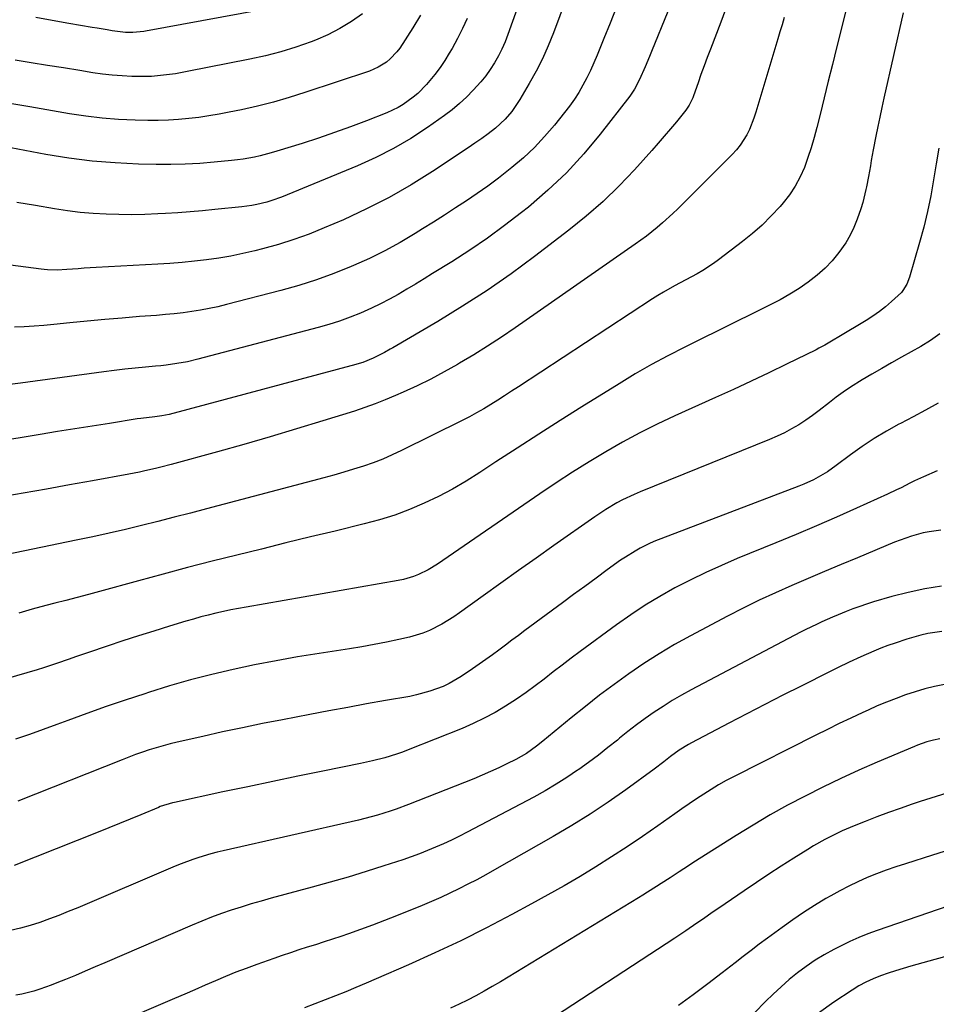
# Model space of a CAD drawing. Units: inches. Extents: x 1825601 to 1830934, y 420992 to 426290.
# Drawn here: x 1826599 to 1826917, y 425414 to 425755 of the extents above; entities that cross this region are included whole.
import ezdxf

# ---------------------------------------------------------------- set-up
doc = ezdxf.new("R2010")
doc.units = ezdxf.units.IN
doc.header["$MEASUREMENT"] = 0
doc.layers.add('7', color=7, linetype='Continuous')
doc.layers.add('8', color=7, linetype='Continuous')

msp = doc.modelspace()

# ---------------------------------------------------------------- linework, layer by layer
at = {"layer": '7', "color": 18}
for points in [[(1826793.4, 425775.62, 1836), (1826784.22, 425750.94, 1836), (1826782.39, 425746.4, 1836), (1826780.41, 425741.94, 1836), (1826778.2, 425737.58, 1836), (1826775.83, 425733.3, 1836), (1826772.56, 425727.74, 1836), (1826771.67, 425726.32, 1836), (1826769.74, 425723.6, 1836), (1826767.52, 425720.98, 1836), (1826764.09, 425717.79, 1836), (1826761.61, 425715.86, 1836), (1826759.32, 425714.21, 1836), (1826757, 425712.61, 1836), (1826755.83, 425711.82, 1836), (1826754.66, 425711.03, 1836), (1826742.29, 425702.81, 1836), (1826734.82, 425698.13, 1836), (1826727.2, 425693.73, 1836), (1826719.35, 425689.74, 1836), (1826711.35, 425686.03, 1836), (1826704.66, 425683.15, 1836), (1826699.4, 425681.04, 1836), (1826694.09, 425679.1, 1836), (1826688.69, 425677.42, 1836), (1826683.23, 425675.91, 1836), (1826680.48, 425675.23, 1836), (1826676.34, 425674.27, 1836), (1826672.17, 425673.41, 1836), (1826667.98, 425672.71, 1836), (1826663.77, 425672.1, 1836), (1826659.53, 425671.61, 1836), (1826655.3, 425671.19, 1836), (1826651.05, 425670.85, 1836), (1826646.8, 425670.58, 1836), (1826625.4, 425669.42, 1836), (1826621.24, 425669.16, 1836), (1826619.17, 425669.01, 1836), (1826615.18, 425668.69, 1836), (1826611.83, 425668.52, 1836), (1826608.48, 425668.59, 1836), (1826607.37, 425668.69, 1836), (1826606.26, 425668.81, 1836), (1826584.83, 425671.61, 1836)], [(1826886.05, 425759.52, 1826), (1826882.6, 425745.72, 1826), (1826881.15, 425739.93, 1826), (1826879.71, 425734.14, 1826), (1826878.28, 425728.35, 1826), (1826876.85, 425722.55, 1826), (1826875.74, 425718.03, 1826), (1826874.8, 425714.52, 1826), (1826873.79, 425711.03, 1826), (1826872.64, 425707.58, 1826), (1826871.41, 425704.16, 1826), (1826869.94, 425700.86, 1826), (1826868.27, 425697.69, 1826), (1826866.27, 425694.71, 1826), (1826864.05, 425691.86, 1826), (1826862.96, 425690.6, 1826), (1826859.93, 425687.32, 1826), (1826856.78, 425684.18, 1826), (1826853.44, 425681.23, 1826), (1826849.97, 425678.43, 1826), (1826841.6, 425672.08, 1826), (1826839.8, 425670.78, 1826), (1826836.09, 425668.37, 1826), (1826834.17, 425667.27, 1826), (1826830.26, 425665.15, 1826), (1826826.35, 425663.05, 1826), (1826822.45, 425660.86, 1826), (1826820.55, 425659.7, 1826), (1826818.67, 425658.5, 1826), (1826772.07, 425627.99, 1826), (1826769.68, 425626.44, 1826), (1826767.29, 425624.9, 1826), (1826764.89, 425623.37, 1826), (1826762.48, 425621.85, 1826), (1826760.04, 425620.38, 1826), (1826757.58, 425618.96, 1826), (1826755.07, 425617.61, 1826), (1826752.54, 425616.3, 1826), (1826731.44, 425605.84, 1826), (1826728.2, 425604.32, 1826), (1826724.93, 425602.9, 1826), (1826721.6, 425601.62, 1826), (1826718.23, 425600.44, 1826), (1826714.83, 425599.35, 1826), (1826711.41, 425598.31, 1826), (1826707.97, 425597.32, 1826), (1826704.52, 425596.38, 1826), (1826663.77, 425585.59, 1826), (1826658.14, 425584.12, 1826), (1826652.5, 425582.67, 1826), (1826646.86, 425581.24, 1826), (1826641.21, 425579.84, 1826), (1826635.55, 425578.48, 1826), (1826629.89, 425577.17, 1826), (1826624.2, 425575.92, 1826), (1826618.51, 425574.71, 1826), (1826588.25, 425568.46, 1826)], [(1826806.03, 425759.62, 1834), (1826803.93, 425754.27, 1834), (1826801.79, 425748.93, 1834), (1826799.44, 425743.12, 1834), (1826798.31, 425740.48, 1834), (1826797.12, 425737.86, 1834), (1826795.84, 425735.28, 1834), (1826794.5, 425732.74, 1834), (1826793.05, 425730.25, 1834), (1826791.52, 425727.83, 1834), (1826789.85, 425725.49, 1834), (1826788.11, 425723.2, 1834), (1826784.62, 425718.87, 1834), (1826781.2, 425714.89, 1834), (1826777.62, 425711.08, 1834), (1826773.8, 425707.51, 1834), (1826769.82, 425704.1, 1834), (1826768.68, 425703.19, 1834), (1826765.11, 425700.42, 1834), (1826761.48, 425697.71, 1834), (1826757.78, 425695.1, 1834), (1826754.03, 425692.57, 1834), (1826750.24, 425690.1, 1834), (1826746.43, 425687.64, 1834), (1826742.61, 425685.22, 1834), (1826738.78, 425682.8, 1834), (1826736.2, 425681.19, 1834), (1826731.01, 425678.12, 1834), (1826725.73, 425675.21, 1834), (1826720.32, 425672.55, 1834), (1826714.82, 425670.06, 1834), (1826714.03, 425669.73, 1834), (1826708.02, 425667.33, 1834), (1826701.95, 425665.12, 1834), (1826695.79, 425663.18, 1834), (1826689.57, 425661.42, 1834), (1826670.69, 425656.53, 1834), (1826667.7, 425655.81, 1834), (1826664.69, 425655.16, 1834), (1826661.67, 425654.61, 1834), (1826658.64, 425654.12, 1834), (1826655.59, 425653.72, 1834), (1826652.53, 425653.36, 1834), (1826649.47, 425653.06, 1834), (1826646.41, 425652.79, 1834), (1826640.45, 425652.35, 1834), (1826634.41, 425651.87, 1834), (1826628.37, 425651.35, 1834), (1826622.34, 425650.79, 1834), (1826616.3, 425650.18, 1834), (1826610.68, 425649.6, 1834), (1826607.27, 425649.28, 1834), (1826603.85, 425649.02, 1834), (1826600.43, 425648.83, 1834), (1826597.01, 425648.7, 1834)], [(1826771.7, 425759.41, 1838), (1826768.44, 425750.31, 1838), (1826767.44, 425747.78, 1838), (1826766.35, 425745.29, 1838), (1826765.11, 425742.88, 1838), (1826763.78, 425740.51, 1838), (1826762.3, 425738.22, 1838), (1826760.74, 425736.01, 1838), (1826759.04, 425733.89, 1838), (1826756.4, 425730.95, 1838), (1826754.05, 425728.59, 1838), (1826751.61, 425726.33, 1838), (1826749.04, 425724.22, 1838), (1826746.37, 425722.22, 1838), (1826740.46, 425718.06, 1838), (1826734.67, 425714.25, 1838), (1826728.72, 425710.72, 1838), (1826722.55, 425707.6, 1838), (1826716.23, 425704.75, 1838), (1826689.75, 425693.85, 1838), (1826686.41, 425692.64, 1838), (1826684.71, 425692.14, 1838), (1826681.25, 425691.33, 1838), (1826679.51, 425691, 1838), (1826675.99, 425690.53, 1838), (1826666.6, 425689.56, 1838), (1826662.33, 425689.15, 1838), (1826658.05, 425688.78, 1838), (1826653.77, 425688.46, 1838), (1826649.48, 425688.19, 1838), (1826646.83, 425688.04, 1838), (1826642.33, 425687.84, 1838), (1826637.84, 425687.74, 1838), (1826633.34, 425687.77, 1838), (1826628.84, 425687.89, 1838), (1826624.35, 425688.16, 1838), (1826619.87, 425688.54, 1838), (1826615.41, 425689.1, 1838), (1826610.96, 425689.77, 1838), (1826604.35, 425690.9, 1838), (1826597.87, 425692, 1838)], [(1826688.67, 425759.91, 1846), (1826642.59, 425751.54, 1846), (1826641.95, 425751.43, 1846), (1826638.1, 425751.02, 1846), (1826635.57, 425751.08, 1846), (1826631, 425751.64, 1846), (1826629.24, 425751.92, 1846), (1826625.73, 425752.5, 1846), (1826623.98, 425752.8, 1846), (1826615.95, 425754.19, 1846), (1826610.18, 425755.19, 1846), (1826604.42, 425756.19, 1846)], [(1826864.44, 425756.19, 1828), (1826863.65, 425753.74, 1828), (1826862.89, 425751.27, 1828), (1826862.14, 425748.81, 1828), (1826854.57, 425723.35, 1828), (1826853.9, 425721.32, 1828), (1826852.3, 425717.38, 1828), (1826851.37, 425715.46, 1828), (1826849.13, 425711.87, 1828), (1826847.8, 425710.23, 1828), (1826846.36, 425708.66, 1828), (1826827.5, 425689.85, 1828), (1826825.76, 425688.16, 1828), (1826822.17, 425684.91, 1828), (1826820.33, 425683.34, 1828), (1826816.52, 425680.33, 1828), (1826814.58, 425678.89, 1828), (1826812.6, 425677.48, 1828), (1826770.92, 425648.47, 1828), (1826766.18, 425645.26, 1828), (1826761.4, 425642.13, 1828), (1826756.54, 425639.11, 1828), (1826751.63, 425636.18, 1828), (1826750.9, 425635.75, 1828), (1826746.28, 425633.16, 1828), (1826741.61, 425630.68, 1828), (1826736.86, 425628.36, 1828), (1826732.06, 425626.14, 1828), (1826729.33, 425624.93, 1828), (1826725.83, 425623.45, 1828), (1826722.3, 425622.06, 1828), (1826718.72, 425620.78, 1828), (1826715.11, 425619.58, 1828), (1826704.15, 425616.15, 1828), (1826695.02, 425613.35, 1828), (1826685.87, 425610.62, 1828), (1826676.7, 425607.98, 1828), (1826667.5, 425605.42, 1828), (1826651.49, 425601.05, 1828), (1826647.84, 425600.09, 1828), (1826646.01, 425599.63, 1828), (1826642.33, 425598.77, 1828), (1826640.49, 425598.37, 1828), (1826636.78, 425597.65, 1828), (1826624.16, 425595.35, 1828), (1826616.14, 425593.91, 1828), (1826608.12, 425592.48, 1828), (1826600.09, 425591.09, 1828), (1826592.06, 425589.71, 1828)], [(1826823.96, 425758.36, 1832), (1826818.31, 425744.46, 1832), (1826817.57, 425742.68, 1832), (1826816.07, 425739.12, 1832), (1826814.12, 425734.69, 1832), (1826812.4, 425731.3, 1832), (1826810.8, 425728.93, 1832), (1826800.51, 425715.73, 1832), (1826794.79, 425708.89, 1832), (1826788.77, 425702.35, 1832), (1826782.31, 425696.24, 1832), (1826775.55, 425690.43, 1832), (1826773.17, 425688.52, 1832), (1826767.3, 425683.99, 1832), (1826761.32, 425679.61, 1832), (1826755.19, 425675.45, 1832), (1826748.96, 425671.44, 1832), (1826742.27, 425667.3, 1832), (1826739.3, 425665.48, 1832), (1826736.32, 425663.66, 1832), (1826733.33, 425661.87, 1832), (1826730.33, 425660.09, 1832), (1826727.3, 425658.38, 1832), (1826724.22, 425656.75, 1832), (1826721.08, 425655.26, 1832), (1826717.18, 425653.55, 1832), (1826713.59, 425652.13, 1832), (1826709.95, 425650.81, 1832), (1826706.27, 425649.65, 1832), (1826702.55, 425648.58, 1832), (1826660.76, 425637.56, 1832), (1826657.13, 425636.7, 1832), (1826653.46, 425636.04, 1832), (1826649.77, 425635.53, 1832), (1826647.91, 425635.32, 1832), (1826646.06, 425635.13, 1832), (1826642.54, 425634.82, 1832), (1826638.92, 425634.47, 1832), (1826635.31, 425634.08, 1832), (1826631.7, 425633.65, 1832), (1826628.09, 425633.19, 1832), (1826599.15, 425629.29, 1832), (1826594.49, 425628.73, 1832)], [(1826738.07, 425757.04, 1842), (1826735.38, 425752.64, 1842), (1826730.85, 425745.64, 1842), (1826729.86, 425744.28, 1842), (1826727.57, 425741.84, 1842), (1826726.27, 425740.76, 1842), (1826723.42, 425738.97, 1842), (1826721.89, 425738.27, 1842), (1826720.31, 425737.65, 1842), (1826697.9, 425730.18, 1842), (1826692.44, 425728.46, 1842), (1826686.96, 425726.88, 1842), (1826681.41, 425725.49, 1842), (1826675.84, 425724.23, 1842), (1826671.59, 425723.34, 1842), (1826668.1, 425722.67, 1842), (1826664.6, 425722.06, 1842), (1826661.09, 425721.56, 1842), (1826657.57, 425721.11, 1842), (1826654.03, 425720.79, 1842), (1826650.49, 425720.56, 1842), (1826646.94, 425720.48, 1842), (1826643.39, 425720.49, 1842), (1826638.97, 425720.58, 1842), (1826633.22, 425720.84, 1842), (1826627.49, 425721.27, 1842), (1826621.78, 425721.96, 1842), (1826616.09, 425722.82, 1842), (1826602.34, 425725.23, 1842), (1826596.16, 425726.28, 1842)], [(1826717.93, 425757.54, 1844), (1826714.08, 425754.84, 1844), (1826710.09, 425752.38, 1844), (1826705.9, 425750.27, 1844), (1826701.58, 425748.4, 1844), (1826700.05, 425747.82, 1844), (1826694.82, 425745.97, 1844), (1826689.54, 425744.31, 1844), (1826684.19, 425742.92, 1844), (1826678.78, 425741.72, 1844), (1826657.05, 425737.45, 1844), (1826652.93, 425736.73, 1844), (1826650.86, 425736.42, 1844), (1826646.7, 425735.95, 1844), (1826644.62, 425735.81, 1844), (1826640.44, 425735.75, 1844), (1826637.8, 425735.81, 1844), (1826634.4, 425735.96, 1844), (1826631, 425736.2, 1844), (1826627.62, 425736.58, 1844), (1826624.24, 425737.06, 1844), (1826619.73, 425737.79, 1844), (1826614.11, 425738.71, 1844), (1826608.49, 425739.62, 1844), (1826602.87, 425740.53, 1844), (1826597.24, 425741.43, 1844)], [(1826905.75, 425757.83, 1824), (1826899.02, 425728.23, 1824), (1826898.29, 425724.94, 1824), (1826897.58, 425721.66, 1824), (1826896.9, 425718.37, 1824), (1826896.23, 425715.07, 1824), (1826895.3, 425710.32, 1824), (1826894.65, 425706.62, 1824), (1826894.34, 425704.77, 1824), (1826893.71, 425701.07, 1824), (1826892.99, 425697.39, 1824), (1826892.81, 425696.53, 1824), (1826891.7, 425692.04, 1824), (1826891.03, 425689.82, 1824), (1826889.79, 425686.2, 1824), (1826888.63, 425683.37, 1824), (1826887.32, 425680.63, 1824), (1826885.76, 425678.02, 1824), (1826883.35, 425674.58, 1824), (1826881.04, 425671.78, 1824), (1826878.58, 425669.15, 1824), (1826875.88, 425666.75, 1824), (1826872.72, 425664.3, 1824), (1826869.55, 425662.16, 1824), (1826866.31, 425660.12, 1824), (1826862.98, 425658.24, 1824), (1826859.59, 425656.47, 1824), (1826853.3, 425653.37, 1824), (1826847.43, 425650.48, 1824), (1826841.57, 425647.58, 1824), (1826835.71, 425644.69, 1824), (1826829.85, 425641.79, 1824), (1826824.04, 425638.8, 1824), (1826818.28, 425635.71, 1824), (1826812.63, 425632.44, 1824), (1826807.03, 425629.07, 1824), (1826794.13, 425621.03, 1824), (1826786.62, 425616.31, 1824), (1826779.13, 425611.55, 1824), (1826771.67, 425606.73, 1824), (1826764.24, 425601.88, 1824), (1826758.64, 425598.19, 1824), (1826753.97, 425595.26, 1824), (1826749.21, 425592.48, 1824), (1826744.33, 425589.93, 1824), (1826739.36, 425587.53, 1824), (1826734.28, 425585.39, 1824), (1826729.13, 425583.45, 1824), (1826723.88, 425581.8, 1824), (1826718.56, 425580.36, 1824), (1826708.45, 425577.91, 1824), (1826699.89, 425575.84, 1824), (1826691.34, 425573.75, 1824), (1826682.79, 425571.65, 1824), (1826674.24, 425569.54, 1824), (1826665.7, 425567.38, 1824), (1826657.18, 425565.19, 1824), (1826648.67, 425562.93, 1824), (1826640.17, 425560.64, 1824), (1826626.57, 425556.91, 1824), (1826622.69, 425555.86, 1824), (1826618.8, 425554.82, 1824), (1826614.91, 425553.81, 1824), (1826611.01, 425552.81, 1824), (1826607.91, 425552.03, 1824), (1826603.22, 425550.79, 1824), (1826598.57, 425549.43, 1824)], [(1826918.16, 425710.89, 1822), (1826917.22, 425705.38, 1822), (1826916.32, 425699.86, 1822), (1826915.34, 425694.36, 1822), (1826914.23, 425688.89, 1822), (1826912.91, 425683.46, 1822), (1826911.44, 425678.07, 1822), (1826907.92, 425666.03, 1822), (1826906.99, 425663.6, 1822), (1826905.67, 425661.38, 1822), (1826905.1, 425660.73, 1822), (1826901.71, 425657.59, 1822), (1826899.62, 425655.81, 1822), (1826897.47, 425654.11, 1822), (1826895.23, 425652.54, 1822), (1826892.92, 425651.05, 1822), (1826883.43, 425645.33, 1822), (1826881.47, 425644.15, 1822), (1826878.51, 425642.42, 1822), (1826876.49, 425641.35, 1822), (1826875.47, 425640.83, 1822), (1826865.26, 425635.85, 1822), (1826859.11, 425632.88, 1822), (1826852.94, 425629.95, 1822), (1826846.75, 425627.07, 1822), (1826840.54, 425624.24, 1822), (1826826.42, 425617.87, 1822), (1826820.3, 425614.98, 1822), (1826814.25, 425611.96, 1822), (1826808.29, 425608.75, 1822), (1826802.41, 425605.4, 1822), (1826796.62, 425601.89, 1822), (1826790.87, 425598.31, 1822), (1826785.2, 425594.62, 1822), (1826779.57, 425590.85, 1822), (1826743.95, 425566.44, 1822), (1826740.77, 425564.48, 1822), (1826737.42, 425562.84, 1822), (1826735.69, 425562.16, 1822), (1826732.12, 425561.1, 1822), (1826730.3, 425560.72, 1822), (1826677.51, 425551.49, 1822), (1826674.87, 425551, 1822), (1826672.23, 425550.49, 1822), (1826669.6, 425549.93, 1822), (1826666.98, 425549.35, 1822), (1826664.37, 425548.72, 1822), (1826661.76, 425548.05, 1822), (1826659.17, 425547.33, 1822), (1826656.59, 425546.58, 1822), (1826650.89, 425544.85, 1822), (1826645.47, 425543.18, 1822), (1826640.06, 425541.48, 1822), (1826634.66, 425539.74, 1822), (1826629.28, 425537.96, 1822), (1826622.69, 425535.76, 1822), (1826618.24, 425534.24, 1822), (1826616.03, 425533.46, 1822), (1826611.6, 425531.89, 1822), (1826607.13, 425530.43, 1822), (1826604.89, 425529.74, 1822), (1826586.1, 425524.21, 1822)], [(1826917.85, 425622.26, 1818), (1826913.52, 425619.91, 1818), (1826909.17, 425617.58, 1818), (1826904.81, 425615.28, 1818), (1826904.27, 425614.99, 1818), (1826899.91, 425612.57, 1818), (1826895.65, 425610.02, 1818), (1826891.51, 425607.26, 1818), (1826887.45, 425604.37, 1818), (1826882.45, 425600.61, 1818), (1826879.41, 425598.48, 1818), (1826877.83, 425597.51, 1818), (1826874.58, 425595.72, 1818), (1826871.22, 425594.16, 1818), (1826869.5, 425593.46, 1818), (1826821.54, 425575.19, 1818), (1826819.7, 425574.45, 1818), (1826817.88, 425573.67, 1818), (1826814.32, 425571.92, 1818), (1826812.59, 425570.96, 1818), (1826809.23, 425568.86, 1818), (1826807.6, 425567.74, 1818), (1826802.97, 425564.39, 1818), (1826799.05, 425561.55, 1818), (1826795.14, 425558.69, 1818), (1826791.24, 425555.83, 1818), (1826787.34, 425552.95, 1818), (1826774.34, 425543.31, 1818), (1826772.08, 425541.63, 1818), (1826769.83, 425539.95, 1818), (1826767.58, 425538.27, 1818), (1826765.33, 425536.58, 1818), (1826763.07, 425534.9, 1818), (1826760.8, 425533.25, 1818), (1826758.49, 425531.65, 1818), (1826756.17, 425530.06, 1818), (1826752.23, 425527.43, 1818), (1826748.07, 425524.98, 1818), (1826745.89, 425523.96, 1818), (1826741.37, 425522.24, 1818), (1826736.71, 425520.97, 1818), (1826734.33, 425520.49, 1818), (1826725.95, 425519.02, 1818), (1826719.37, 425517.86, 1818), (1826712.79, 425516.67, 1818), (1826706.22, 425515.46, 1818), (1826699.65, 425514.22, 1818), (1826690.08, 425512.38, 1818), (1826683.15, 425511.02, 1818), (1826676.23, 425509.6, 1818), (1826669.32, 425508.11, 1818), (1826662.43, 425506.58, 1818), (1826653.56, 425504.55, 1818), (1826651.12, 425503.96, 1818), (1826648.68, 425503.33, 1818), (1826646.27, 425502.63, 1818), (1826643.86, 425501.9, 1818), (1826641.47, 425501.11, 1818), (1826639.09, 425500.28, 1818), (1826636.74, 425499.41, 1818), (1826634.39, 425498.5, 1818), (1826598.22, 425484.09, 1818)], [(1826917.59, 425598.79, 1816), (1826912.77, 425596.71, 1816), (1826909.63, 425595.28, 1816), (1826908.08, 425594.52, 1816), (1826905.01, 425592.95, 1816), (1826903.46, 425592.18, 1816), (1826900.33, 425590.71, 1816), (1826889.57, 425585.83, 1816), (1826882.6, 425582.73, 1816), (1826875.6, 425579.67, 1816), (1826868.57, 425576.7, 1816), (1826861.51, 425573.78, 1816), (1826848.09, 425568.31, 1816), (1826842.58, 425565.96, 1816), (1826837.13, 425563.5, 1816), (1826831.75, 425560.87, 1816), (1826826.43, 425558.13, 1816), (1826821.22, 425555.19, 1816), (1826816.09, 425552.12, 1816), (1826811.1, 425548.82, 1816), (1826806.21, 425545.38, 1816), (1826793.57, 425536.1, 1816), (1826790.4, 425533.75, 1816), (1826787.25, 425531.37, 1816), (1826784.13, 425528.95, 1816), (1826781.02, 425526.51, 1816), (1826777.89, 425524.11, 1816), (1826774.72, 425521.78, 1816), (1826771.46, 425519.55, 1816), (1826767.62, 425517.07, 1816), (1826763.96, 425514.91, 1816), (1826760.23, 425512.88, 1816), (1826756.4, 425511.05, 1816), (1826752.49, 425509.36, 1816), (1826733.83, 425501.86, 1816), (1826731.81, 425501.09, 1816), (1826729.77, 425500.37, 1816), (1826725.63, 425499.14, 1816), (1826721.43, 425498.09, 1816), (1826719.31, 425497.62, 1816), (1826717.2, 425497.17, 1816), (1826704.09, 425494.51, 1816), (1826695.42, 425492.73, 1816), (1826686.75, 425490.94, 1816), (1826678.09, 425489.12, 1816), (1826669.43, 425487.28, 1816), (1826652.62, 425483.68, 1816), (1826651.91, 425483.52, 1816), (1826647.69, 425482.2, 1816), (1826647.01, 425481.92, 1816), (1826640.96, 425479.38, 1816), (1826637.25, 425477.84, 1816), (1826633.53, 425476.31, 1816), (1826629.8, 425474.8, 1816), (1826626.07, 425473.31, 1816), (1826596.96, 425461.77, 1816)], [(1826918.87, 425578.25, 1814), (1826914.73, 425577.66, 1814), (1826912.68, 425577.23, 1814), (1826908.64, 425576.14, 1814), (1826904.68, 425574.78, 1814), (1826902.73, 425574.01, 1814), (1826889.86, 425568.63, 1814), (1826884.14, 425566.23, 1814), (1826878.43, 425563.82, 1814), (1826872.72, 425561.4, 1814), (1826867.02, 425558.96, 1814), (1826861.35, 425556.45, 1814), (1826855.73, 425553.85, 1814), (1826850.17, 425551.11, 1814), (1826844.66, 425548.28, 1814), (1826831.84, 425541.5, 1814), (1826826.34, 425538.44, 1814), (1826820.92, 425535.25, 1814), (1826815.63, 425531.85, 1814), (1826810.43, 425528.31, 1814), (1826805.33, 425524.62, 1814), (1826800.29, 425520.85, 1814), (1826795.33, 425516.97, 1814), (1826790.42, 425513.02, 1814), (1826780.58, 425504.92, 1814), (1826778.36, 425503.16, 1814), (1826774.89, 425500.7, 1814), (1826771.21, 425498.59, 1814), (1826768.1, 425497.04, 1814), (1826765.26, 425495.66, 1814), (1826762.4, 425494.34, 1814), (1826759.5, 425493.09, 1814), (1826756.58, 425491.89, 1814), (1826733.93, 425482.91, 1814), (1826729.66, 425481.31, 1814), (1826727.5, 425480.58, 1814), (1826723.14, 425479.25, 1814), (1826720.94, 425478.63, 1814), (1826716.52, 425477.54, 1814), (1826669.52, 425466.84, 1814), (1826667.4, 425466.33, 1814), (1826665.28, 425465.78, 1814), (1826661.08, 425464.53, 1814), (1826659, 425463.84, 1814), (1826654.9, 425462.31, 1814), (1826652.87, 425461.48, 1814), (1826618.99, 425447.07, 1814), (1826615.73, 425445.72, 1814), (1826612.45, 425444.41, 1814), (1826609.15, 425443.17, 1814), (1826605.84, 425441.97, 1814), (1826602.49, 425440.89, 1814), (1826599.11, 425439.93, 1814), (1826595.68, 425439.16, 1814)], [(1826919, 425558.75, 1812), (1826913.23, 425557.84, 1812), (1826907.52, 425556.59, 1812), (1826901.85, 425555.12, 1812), (1826895.45, 425553.26, 1812), (1826893.03, 425552.52, 1812), (1826890.63, 425551.72, 1812), (1826888.25, 425550.85, 1812), (1826885.89, 425549.93, 1812), (1826883.11, 425548.78, 1812), (1826881.22, 425547.98, 1812), (1826877.45, 425546.33, 1812), (1826875.58, 425545.48, 1812), (1826871.88, 425543.68, 1812), (1826870.05, 425542.74, 1812), (1826832.07, 425522.7, 1812), (1826828.77, 425520.89, 1812), (1826825.53, 425519.01, 1812), (1826822.35, 425517.01, 1812), (1826819.21, 425514.95, 1812), (1826816.14, 425512.78, 1812), (1826813.11, 425510.57, 1812), (1826810.14, 425508.27, 1812), (1826807.21, 425505.92, 1812), (1826806.48, 425505.33, 1812), (1826803.19, 425502.68, 1812), (1826799.86, 425500.08, 1812), (1826796.47, 425497.57, 1812), (1826793.04, 425495.1, 1812), (1826792.65, 425494.83, 1812), (1826788.95, 425492.33, 1812), (1826785.19, 425489.94, 1812), (1826781.35, 425487.68, 1812), (1826777.44, 425485.52, 1812), (1826754.29, 425473.28, 1812), (1826751.59, 425471.9, 1812), (1826748.86, 425470.56, 1812), (1826746.1, 425469.28, 1812), (1826743.32, 425468.06, 1812), (1826740.51, 425466.9, 1812), (1826737.69, 425465.79, 1812), (1826734.83, 425464.76, 1812), (1826731.96, 425463.77, 1812), (1826725.38, 425461.6, 1812), (1826719.19, 425459.62, 1812), (1826712.98, 425457.71, 1812), (1826706.73, 425455.91, 1812), (1826700.47, 425454.18, 1812), (1826686.21, 425450.38, 1812), (1826682.71, 425449.41, 1812), (1826679.23, 425448.41, 1812), (1826675.77, 425447.33, 1812), (1826672.31, 425446.22, 1812), (1826668.89, 425445.03, 1812), (1826665.48, 425443.78, 1812), (1826662.11, 425442.44, 1812), (1826658.76, 425441.05, 1812), (1826628.47, 425427.97, 1812), (1826625.04, 425426.51, 1812), (1826621.62, 425425.05, 1812), (1826618.18, 425423.6, 1812), (1826614.75, 425422.17, 1812), (1826611.8, 425420.95, 1812), (1826609.82, 425420.16, 1812), (1826605.81, 425418.75, 1812), (1826603.77, 425418.12, 1812), (1826599.64, 425417.08, 1812), (1826597.55, 425416.7, 1812)], [(1826920.1, 425524.64, 1808), (1826916.66, 425523.9, 1808), (1826913.26, 425523.06, 1808), (1826909.89, 425522.07, 1808), (1826906.55, 425520.98, 1808), (1826903.25, 425519.77, 1808), (1826899.98, 425518.5, 1808), (1826896.74, 425517.14, 1808), (1826893.52, 425515.72, 1808), (1826891.67, 425514.87, 1808), (1826887.56, 425512.96, 1808), (1826883.47, 425511.02, 1808), (1826879.4, 425509.03, 1808), (1826875.34, 425507, 1808), (1826847, 425492.63, 1808), (1826844.3, 425491.21, 1808), (1826841.64, 425489.73, 1808), (1826839.03, 425488.16, 1808), (1826836.45, 425486.53, 1808), (1826833.9, 425484.85, 1808), (1826831.37, 425483.15, 1808), (1826828.86, 425481.42, 1808), (1826826.36, 425479.67, 1808), (1826820.52, 425475.53, 1808), (1826815.23, 425471.85, 1808), (1826809.88, 425468.24, 1808), (1826804.47, 425464.73, 1808), (1826799.02, 425461.29, 1808), (1826793.49, 425457.96, 1808), (1826787.94, 425454.69, 1808), (1826782.32, 425451.52, 1808), (1826776.66, 425448.42, 1808), (1826769.79, 425444.72, 1808), (1826760.95, 425440.11, 1808), (1826752.05, 425435.64, 1808), (1826743.03, 425431.39, 1808), (1826733.95, 425427.28, 1808), (1826722.7, 425422.36, 1808), (1826719.18, 425420.85, 1808), (1826715.65, 425419.36, 1808), (1826712.1, 425417.91, 1808), (1826708.54, 425416.49, 1808), (1826704.98, 425415.09, 1808), (1826701.41, 425413.7, 1808), (1826697.83, 425412.33, 1808)], [(1826918.51, 425505.77, 1806), (1826916.25, 425505.27, 1806), (1826914.01, 425504.66, 1806), (1826910.74, 425503.51, 1806), (1826909.66, 425503.08, 1806), (1826896.67, 425497.58, 1806), (1826890.35, 425494.81, 1806), (1826884.07, 425491.96, 1806), (1826877.86, 425488.97, 1806), (1826871.69, 425485.88, 1806), (1826865.59, 425482.65, 1806), (1826859.56, 425479.3, 1806), (1826853.63, 425475.8, 1806), (1826847.75, 425472.19, 1806), (1826832.72, 425462.66, 1806), (1826831.13, 425461.64, 1806), (1826827.96, 425459.58, 1806), (1826824.79, 425457.49, 1806), (1826821.66, 425455.45, 1806), (1826820.09, 425454.44, 1806), (1826816.93, 425452.45, 1806), (1826815.34, 425451.47, 1806), (1826813.75, 425450.49, 1806), (1826765.82, 425421.39, 1806), (1826763, 425419.72, 1806), (1826760.16, 425418.1, 1806), (1826757.29, 425416.54, 1806), (1826754.39, 425415.03, 1806), (1826751.45, 425413.59, 1806), (1826748.5, 425412.18, 1806)], [(1826922.73, 425487.44, 1804), (1826917.18, 425485.72, 1804), (1826911.64, 425483.93, 1804), (1826908.83, 425482.99, 1804), (1826904.73, 425481.59, 1804), (1826900.64, 425480.14, 1804), (1826896.58, 425478.62, 1804), (1826892.54, 425477.05, 1804), (1826888.66, 425475.51, 1804), (1826884.52, 425473.75, 1804), (1826882.49, 425472.79, 1804), (1826878.48, 425470.74, 1804), (1826874.57, 425468.52, 1804), (1826872.65, 425467.35, 1804), (1826867.74, 425464.27, 1804), (1826863.39, 425461.51, 1804), (1826859.07, 425458.72, 1804), (1826854.78, 425455.88, 1804), (1826850.52, 425453, 1804), (1826841.67, 425446.94, 1804), (1826839.77, 425445.63, 1804), (1826835.97, 425443, 1804), (1826834.07, 425441.68, 1804), (1826830.26, 425439.06, 1804), (1826826.41, 425436.5, 1804), (1826779.26, 425405.76, 1804)], [(1826924.03, 425467.86, 1802), (1826915.93, 425465.34, 1802), (1826906.49, 425462.38, 1802), (1826903.14, 425461.27, 1802), (1826899.81, 425460.11, 1802), (1826896.52, 425458.85, 1802), (1826893.24, 425457.54, 1802), (1826890.01, 425456.11, 1802), (1826886.83, 425454.61, 1802), (1826883.71, 425452.97, 1802), (1826880.62, 425451.26, 1802), (1826878.86, 425450.23, 1802), (1826874.97, 425447.88, 1802), (1826871.13, 425445.45, 1802), (1826867.37, 425442.89, 1802), (1826863.67, 425440.26, 1802), (1826858.57, 425436.52, 1802), (1826855.73, 425434.41, 1802), (1826852.91, 425432.28, 1802), (1826850.11, 425430.12, 1802), (1826847.32, 425427.95, 1802), (1826842.91, 425424.48, 1802), (1826837.89, 425420.61, 1802), (1826832.81, 425416.8, 1802), (1826827.67, 425413.1, 1802)], [(1826944.32, 425436.78, 1798), (1826908.42, 425426.74, 1798), (1826905.75, 425425.97, 1798), (1826903.1, 425425.16, 1798), (1826900.47, 425424.3, 1798), (1826897.84, 425423.4, 1798), (1826895.27, 425422.38, 1798), (1826892.76, 425421.24, 1798), (1826890.35, 425419.92, 1798), (1826887.99, 425418.47, 1798), (1826881.68, 425414.25, 1798), (1826876.36, 425410.42, 1798)]]:
    msp.add_polyline3d(points, dxfattribs=at)
at = {"layer": '8', "color": 18}
for points in [[(1826845.23, 425762.2, 1830), (1826842.39, 425754.59, 1830), (1826838.76, 425745.25, 1830), (1826837.65, 425742.33, 1830), (1826836.56, 425739.42, 1830), (1826835.5, 425736.48, 1830), (1826834.47, 425733.54, 1830), (1826832.89, 425728.99, 1830), (1826832.65, 425728.33, 1830), (1826831.43, 425725.78, 1830), (1826830.22, 425724.05, 1830), (1826826.96, 425720.06, 1830), (1826824.87, 425717.53, 1830), (1826822.75, 425715.03, 1830), (1826820.6, 425712.55, 1830), (1826818.42, 425710.1, 1830), (1826812.39, 425703.38, 1830), (1826807.03, 425697.75, 1830), (1826801.47, 425692.32, 1830), (1826795.62, 425687.22, 1830), (1826789.57, 425682.33, 1830), (1826777.67, 425673.25, 1830), (1826769.51, 425667.25, 1830), (1826761.21, 425661.46, 1830), (1826752.7, 425655.98, 1830), (1826744.06, 425650.7, 1830), (1826728.46, 425641.57, 1830), (1826727.51, 425641.02, 1830), (1826725.59, 425639.92, 1830), (1826721.67, 425637.89, 1830), (1826718, 425636.44, 1830), (1826716.79, 425636.06, 1830), (1826715.58, 425635.71, 1830), (1826650.75, 425618.42, 1830), (1826648.26, 425617.89, 1830), (1826645.74, 425617.57, 1830), (1826640.88, 425617.01, 1830), (1826639.66, 425616.83, 1830), (1826630.06, 425615.3, 1830), (1826624.04, 425614.35, 1830), (1826618.02, 425613.39, 1830), (1826612.01, 425612.42, 1830), (1826605.99, 425611.45, 1830), (1826589.79, 425608.82, 1830)], [(1826754.29, 425755.95, 1840), (1826752.7, 425752.38, 1840), (1826750.93, 425748.9, 1840), (1826749.05, 425745.47, 1840), (1826748.08, 425743.82, 1840), (1826746.52, 425741.31, 1840), (1826744.88, 425738.86, 1840), (1826743.09, 425736.5, 1840), (1826740.15, 425732.96, 1840), (1826737.18, 425729.9, 1840), (1826735.56, 425728.52, 1840), (1826732.1, 425726.04, 1840), (1826730.27, 425724.95, 1840), (1826726.41, 425723.15, 1840), (1826719.35, 425720.38, 1840), (1826713.8, 425718.28, 1840), (1826708.23, 425716.25, 1840), (1826702.61, 425714.35, 1840), (1826696.97, 425712.52, 1840), (1826688.13, 425709.77, 1840), (1826686.21, 425709.21, 1840), (1826682.34, 425708.21, 1840), (1826680.38, 425707.78, 1840), (1826676.44, 425707.08, 1840), (1826674.46, 425706.81, 1840), (1826672.47, 425706.58, 1840), (1826666.42, 425705.99, 1840), (1826661.4, 425705.58, 1840), (1826656.37, 425705.3, 1840), (1826651.33, 425705.2, 1840), (1826646.29, 425705.22, 1840), (1826640.15, 425705.35, 1840), (1826632.05, 425705.73, 1840), (1826623.98, 425706.37, 1840), (1826615.96, 425707.41, 1840), (1826607.96, 425708.71, 1840), (1826576.19, 425714.68, 1840)], [(1826918.51, 425646.37, 1820), (1826915.25, 425644.08, 1820), (1826911.84, 425641.98, 1820), (1826905.11, 425638.25, 1820), (1826901.69, 425636.33, 1820), (1826898.28, 425634.38, 1820), (1826894.9, 425632.4, 1820), (1826891.52, 425630.4, 1820), (1826887.39, 425627.84, 1820), (1826884.91, 425626.18, 1820), (1826882.5, 425624.42, 1820), (1826880.14, 425622.58, 1820), (1826876.53, 425619.73, 1820), (1826874.23, 425618.02, 1820), (1826871.87, 425616.4, 1820), (1826869.47, 425614.84, 1820), (1826867, 425613.39, 1820), (1826864.49, 425612.03, 1820), (1826861.91, 425610.8, 1820), (1826859.28, 425609.66, 1820), (1826814.41, 425591.52, 1820), (1826812.34, 425590.64, 1820), (1826808.28, 425588.7, 1820), (1826806.3, 425587.64, 1820), (1826802.42, 425585.35, 1820), (1826798.67, 425582.86, 1820), (1826784.36, 425572.84, 1820), (1826778.21, 425568.52, 1820), (1826772.08, 425564.18, 1820), (1826765.96, 425559.81, 1820), (1826759.85, 425555.42, 1820), (1826751.62, 425549.48, 1820), (1826749.62, 425548.09, 1820), (1826745.47, 425545.53, 1820), (1826741.14, 425543.32, 1820), (1826738.9, 425542.4, 1820), (1826734.25, 425541.04, 1820), (1826730.51, 425540.21, 1820), (1826726.24, 425539.31, 1820), (1826721.97, 425538.47, 1820), (1826717.68, 425537.71, 1820), (1826713.39, 425537.01, 1820), (1826702.87, 425535.41, 1820), (1826695.37, 425534.19, 1820), (1826687.88, 425532.86, 1820), (1826680.42, 425531.39, 1820), (1826672.98, 425529.81, 1820), (1826665.58, 425528.06, 1820), (1826658.22, 425526.17, 1820), (1826650.92, 425524.09, 1820), (1826643.64, 425521.86, 1820), (1826642.27, 425521.42, 1820), (1826635.54, 425519.21, 1820), (1826628.84, 425516.93, 1820), (1826622.18, 425514.55, 1820), (1826615.53, 425512.09, 1820), (1826611.75, 425510.67, 1820), (1826607, 425508.92, 1820), (1826602.23, 425507.25, 1820), (1826597.42, 425505.67, 1820)], [(1826919.19, 425543.06, 1810), (1826914.27, 425542.29, 1810), (1826911.84, 425541.78, 1810), (1826907.06, 425540.4, 1810), (1826902.9, 425538.99, 1810), (1826900.42, 425538.11, 1810), (1826897.95, 425537.19, 1810), (1826895.52, 425536.19, 1810), (1826891.04, 425534.21, 1810), (1826886.95, 425532.33, 1810), (1826882.89, 425530.39, 1810), (1826881.54, 425529.73, 1810), (1826880.2, 425529.06, 1810), (1826870.25, 425524.08, 1810), (1826863.95, 425520.9, 1810), (1826857.66, 425517.69, 1810), (1826851.39, 425514.44, 1810), (1826845.13, 425511.16, 1810), (1826832.23, 425504.33, 1810), (1826831.13, 425503.73, 1810), (1826827.94, 425501.77, 1810), (1826824.92, 425499.56, 1810), (1826822.6, 425497.7, 1810), (1826819.23, 425495.15, 1810), (1826809.36, 425488.04, 1810), (1826803.21, 425483.77, 1810), (1826796.98, 425479.63, 1810), (1826790.62, 425475.68, 1810), (1826784.18, 425471.86, 1810), (1826763.79, 425460.2, 1810), (1826760.73, 425458.49, 1810), (1826757.66, 425456.82, 1810), (1826754.56, 425455.21, 1810), (1826751.43, 425453.64, 1810), (1826748.28, 425452.12, 1810), (1826745.1, 425450.66, 1810), (1826741.9, 425449.26, 1810), (1826738.68, 425447.9, 1810), (1826729.74, 425444.24, 1810), (1826725.6, 425442.59, 1810), (1826721.43, 425440.99, 1810), (1826717.24, 425439.47, 1810), (1826713.03, 425438, 1810), (1826710.39, 425437.11, 1810), (1826707.48, 425436.14, 1810), (1826704.57, 425435.18, 1810), (1826701.64, 425434.25, 1810), (1826698.72, 425433.33, 1810), (1826695.79, 425432.41, 1810), (1826692.87, 425431.46, 1810), (1826689.97, 425430.47, 1810), (1826687.07, 425429.46, 1810), (1826681.17, 425427.36, 1810), (1826677.55, 425426.03, 1810), (1826673.95, 425424.65, 1810), (1826670.37, 425423.19, 1810), (1826666.82, 425421.69, 1810), (1826663.27, 425420.15, 1810), (1826659.73, 425418.62, 1810), (1826656.18, 425417.1, 1810), (1826652.63, 425415.58, 1810), (1826631.28, 425406.47, 1810)], [(1826924.94, 425448.85, 1800), (1826896.66, 425439.23, 1800), (1826893.47, 425438.06, 1800), (1826890.32, 425436.8, 1800), (1826887.22, 425435.4, 1800), (1826884.17, 425433.9, 1800), (1826881.62, 425432.58, 1800), (1826878.34, 425430.77, 1800), (1826875.14, 425428.83, 1800), (1826872.06, 425426.72, 1800), (1826869.05, 425424.48, 1800), (1826866.15, 425422.11, 1800), (1826863.32, 425419.66, 1800), (1826860.58, 425417.1, 1800), (1826857.91, 425414.47, 1800), (1826854.08, 425410.54, 1800)]]:
    msp.add_polyline3d(points, dxfattribs=at)

doc.saveas('drawing.dxf')
